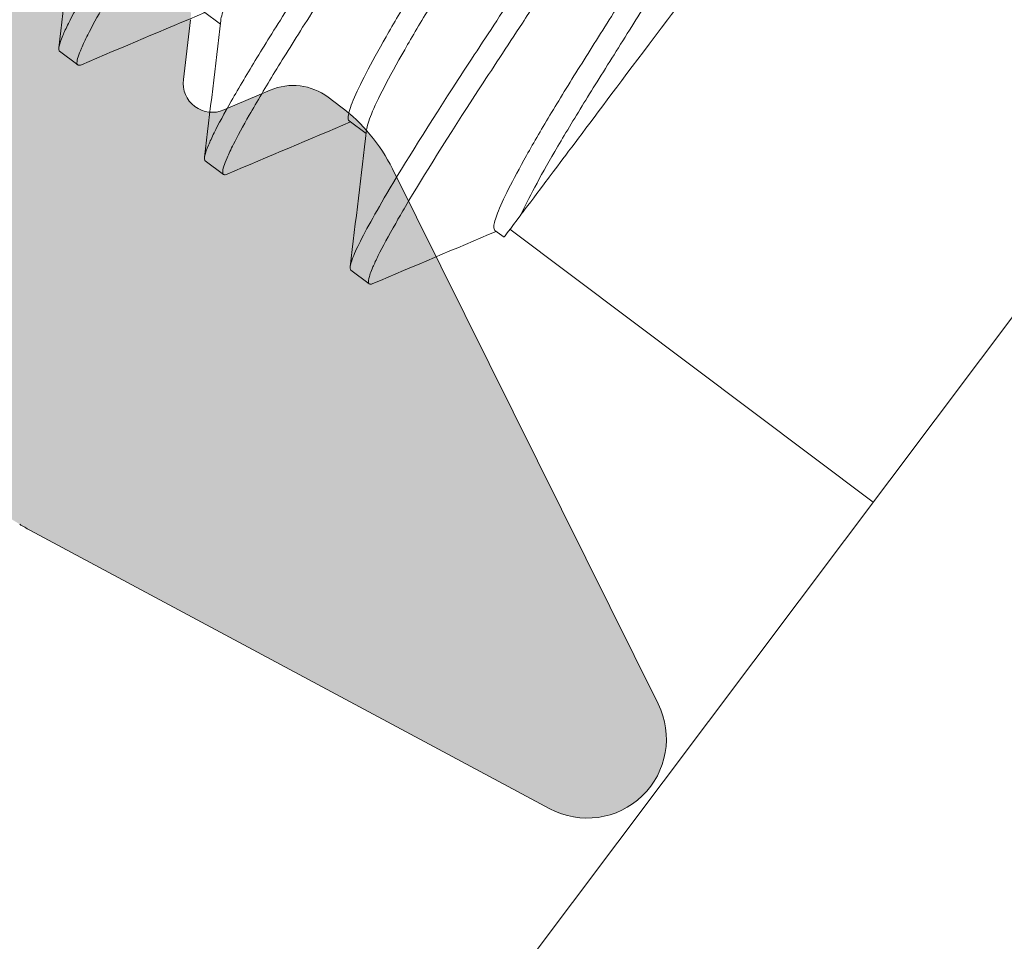
# Model space of a CAD drawing. Units: inches. Extents: x 0 to 6.3, y 4.4 to 16.4.
# Drawn here: x 4.1 to 4.2, y 16 to 16.1 of the extents above; entities that cross this region are included whole.
import ezdxf

# ---------------------------------------------------------------- set-up
doc = ezdxf.new("R2010")
doc.units = ezdxf.units.IN
doc.header["$MEASUREMENT"] = 0
for name, color, linetype, lineweight in [('MOUNTING-BRACKET', 7, 'Continuous', 18), ('SHADE-SECURING_SCREW', 7, 'Continuous', 5), ('TOP-BACK_COVER', 7, 'Continuous', 20)]:
    doc.layers.add(name, color=color, linetype=linetype, lineweight=lineweight)

# ---------------------------------------------------------------- blocks, each defined once
blk = doc.blocks.new('TOP-BACK_COVER-085576')
at = {"layer": 'TOP-BACK_COVER', "transparency": 33554559, "extrusion": (0, 0, -1)}
h = blk.add_hatch(color=254, dxfattribs=at)
edge = h.paths.add_edge_path()
edge.add_line((-1.978626221965467, 13.73567092792276), (-1.978199948023072, 14.06554604273355))
edge.add_ellipse((-1.972199953031975, 14.06553828936063), major_axis=(7.75336307541303e-06, 0.005999995027363949), ratio=0.9999999939571151, start_angle=16.60154959144029, end_angle=89.999999905589, ccw=False)
edge.add_ellipse((-1.978173942452731, 14.08567063785232), major_axis=(1.938340768853258e-05, 0.01499998756840987), ratio=0.9999999939571149, start_angle=196.6015495912582, end_angle=343.3984503933257)
edge.add_ellipse((-1.972147941891304, 14.10578747959818), major_axis=(-7.753363075302008e-06, -0.005999995027363948), ratio=0.9999999939571151, start_angle=-90.00000009442061, end_angle=-16.601549606856793, ccw=False)
edge.add_line((-1.978147936882397, 14.10579523297109), (-1.977695301505545, 14.45607033087492))
edge.add_ellipse((-1.992695288983281, 14.45608971430721), major_axis=(1.938340768853258e-05, 0.01499998756840987), ratio=0.9999999939571149, start_angle=269.9999999055856, end_angle=359.9999999999994)
edge.add_line((-1.992675905575592, 14.47108970187562), (-2.062675847138355, 14.47118015789297))
edge.add_ellipse((-2.062656463730665, 14.48618014546138), major_axis=(1.938340768853258e-05, 0.01499998756840987), ratio=0.9999999939571149, start_angle=89.99999990558558, end_angle=179.9999999999994, ccw=False)
edge.add_line((-2.077656451208398, 14.48619952889367), (-2.077617684393022, 14.51619950403049))
edge.add_ellipse((-2.062617696915286, 14.5161801205982), major_axis=(1.938340768853258e-05, 0.01499998756840987), ratio=0.9999999939571149, start_angle=-6.821210263296962e-13, end_angle=89.99999990558558, ccw=False)
edge.add_line((-2.062598313507596, 14.53118010816661), (-1.992598371944833, 14.53108965214926))
edge.add_ellipse((-1.992578988537147, 14.54608963971767), major_axis=(1.938340768853258e-05, 0.01499998756840987), ratio=0.9999999939571149, start_angle=180.0000000000011, end_angle=269.9999999055856)
edge.add_line((-1.977579001059414, 14.54607025628538), (-1.975531337871196, 16.1306689430122))
edge.add_ellipse((-1.990531325348929, 16.13068832644448), major_axis=(1.938340768853326e-05, 0.01499998756840987), ratio=0.9999999939571153, start_angle=269.9999999055856, end_angle=360.0000000000011)
edge.add_line((-1.990511941941243, 16.14568831401289), (-2.035511904374449, 16.14574646430976))
edge.add_ellipse((-2.035492520966759, 16.16074645187818), major_axis=(-1.938340768875462e-05, -0.01499998756840987), ratio=0.9999999939571149, start_angle=-90.00000009441362, end_angle=1.8758328224066645e-12, ccw=False)
edge.add_line((-2.050492508444492, 16.16076583531046), (-2.050453741629116, 16.19076581044728))
edge.add_ellipse((-2.03545375415138, 16.19074642701499), major_axis=(1.938340768853326e-05, 0.01499998756840987), ratio=0.9999999939571153, start_angle=-6.821210263296962e-13, end_angle=89.99999990558467, ccw=False)
edge.add_line((-2.03543437074369, 16.2057464145834), (-1.990434408310488, 16.20568826428654))
edge.add_ellipse((-1.990415024902799, 16.22068825185494), major_axis=(-1.938340768831053e-05, -0.01499998756840987), ratio=0.9999999939571149, start_angle=360.0000000000002, end_angle=449.9999999055839)
edge.add_line((-1.975415037425066, 16.22066886842266), (-1.975331042658414, 16.28566881455243))
edge.add_ellipse((-2.005331017613884, 16.28570758141701), major_axis=(3.876681537706652e-05, 0.02999997513681974), ratio=0.9999999939571153, start_angle=269.9999999055856, end_angle=360.0000000000011)
edge.add_line((-2.005292250798508, 16.31570755655383), (-3.137030671380671, 16.31717002277768))
edge.add_ellipse((-3.137069438196047, 16.28717004764086), major_axis=(-0.004499500059148439, 0.02966065593489341), ratio=0.9999999937408622, start_angle=351.3000000003073, end_angle=450.000000012676)
edge.add_line((-3.166730093944174, 16.28267054760333), (-3.153992497634725, 16.19870444990109))
edge.add_ellipse((-3.163879382884133, 16.19720461655557), major_axis=(-1.292227179235551e-05, -0.00999999171227325), ratio=0.9999999939571151, start_angle=1.0800249583553523e-12, end_angle=98.69999990505892, ccw=False)
edge.add_line((-3.163892305155926, 16.1872046248433), (-3.200487952046107, 16.18725191483236))
edge.add_ellipse((-3.200449185230731, 16.21725188996917), major_axis=(-3.876681537706652e-05, -0.02999997513681974), ratio=0.9999999939571153, start_angle=-81.30000009302353, end_angle=-6.821210263296962e-13, ccw=False)
edge.add_line((-3.230109840978859, 16.21275238993164), (-3.242107921866303, 16.29184360993359))
edge.add_ellipse((-3.271768577614431, 16.28734410989605), major_axis=(3.876681537706652e-05, 0.02999997513681974), ratio=0.9999999939571153, start_angle=278.6999999069769, end_angle=359.9999999999994)
edge.add_line((-3.271729810799052, 16.31734408503287), (-3.468006448395005, 16.31759771957226))
edge.add_ellipse((-3.467998695031934, 16.32359771459963), major_axis=(-7.753363075524325e-06, -0.005999995027363946), ratio=0.9999999939571154, start_angle=-73.39845049030419, end_angle=3.808509063674137e-12, ccw=False)
edge.add_ellipse((-3.488131043392126, 16.31762372517561), major_axis=(1.938340768853258e-05, 0.01499998756840987), ratio=0.9999999939571149, start_angle=286.6015495133593, end_angle=433.3984503132273)
edge.add_ellipse((-3.508247885026169, 16.32364972580631), major_axis=(-7.753363075413303e-06, -0.005999995027363946), ratio=0.9999999939571153, start_angle=-5.6843418860808015e-12, end_angle=73.39845031688742, ccw=False)
edge.add_line((-3.508255638389244, 16.31764973077895), (-3.700290835782528, 16.31789788440249))
edge.add_ellipse((-3.700329602597908, 16.28789790926567), major_axis=(3.876681537706652e-05, 0.02999997513681974), ratio=0.9999999939571153, start_angle=359.9999999999994, end_angle=449.9999999055851)
edge.add_line((-3.730329577553377, 16.28793667613026), (-3.73037272985033, 16.25454296496008))
edge.add_ellipse((-3.7603727048058, 16.25458173182465), major_axis=(-3.876681537706516e-05, -0.02999997513681974), ratio=0.9999999939571149, start_angle=32.06725659914281, end_angle=89.99999990558513, ccw=False)
edge.add_line((-3.744478138694909, 16.22913840701248), (-4.065013772187825, 16.02889826902687))
edge.add_ellipse((-4.080908338299718, 16.05434159383904), major_axis=(0.003943077857261289, -0.02973974021887106), ratio=0.9999999937364664, start_angle=20.633777918421117, end_angle=24.44064043073172, ccw=False)
edge.add_line((-4.066738112263106, 16.02789911468243), (-4.155929411335041, 15.98010250403196))
edge.add_ellipse((-4.16233535155067, 15.99205636702664), major_axis=(0.00602944971418304, 0.01214811286819187), ratio=0.999999997643319, start_angle=89.99999966827193, end_angle=234.5828511824117, ccw=False)
edge.add_line((-4.174483464355962, 15.99808581679727), (-4.128934060778906, 16.08985858578298))
edge.add_ellipse((-4.102061892361302, 16.07652117343689), major_axis=(-0.003943077854786018, 0.02973974021919925), ratio=0.9999999937364665, start_angle=29.373383808128096, end_angle=56.050926517307005, ccw=False)
edge.add_line((-4.120085367428754, 16.10050354936377), (-4.117896288668426, 16.10214870775084))
edge.add_ellipse((-4.111888463645609, 16.09415458244155), major_axis=(-0.006007825022338039, 0.007994125308768179), ratio=0.9999999967503441, start_angle=-59.99999976940899, end_angle=3.7567815525108017e-10, ccw=False)
edge.add_line((-4.107969260608595, 16.1033545742074), (-4.100001834067772, 16.09996044478154))
edge.add_ellipse((-4.098042232549769, 16.10456044066397), major_axis=(0.0006029332327636116, -0.004963514060619598), ratio=0.9999999937379647, start_angle=330.0000000015629, end_angle=449.9999999921444)
edge.add_line((-4.093078718520356, 16.10516337389225), (-4.094327485145886, 16.11544356806394))
edge.add_ellipse((-4.087315733503651, 16.11629530697883), major_axis=(0.0008517389211903618, -0.007011751685883312), ratio=0.9999999937379646, start_angle=149.9999999977194, end_angle=269.9999999919868, ccw=False)
edge.add_line((-4.084547485225748, 16.12279353152119), (-4.075020192659565, 16.1187348980486))
edge.add_ellipse((-4.073060591141559, 16.12333489393203), major_axis=(0.0006029332327636116, -0.004963514060619598), ratio=0.9999999937379647, start_angle=330.0000000060535, end_angle=449.9999999921419)
edge.add_line((-4.068097077112146, 16.12393782716031), (-4.069345843737675, 16.134218021332))
edge.add_ellipse((-4.06233409209544, 16.13506976024689), major_axis=(0.0008517389211903618, -0.007011751685883312), ratio=0.9999999937379646, start_angle=149.9999999977194, end_angle=269.99999999198496, ccw=False)
edge.add_line((-4.059565843817534, 16.14156798478925), (-4.050038551251351, 16.13750935131666))
edge.add_ellipse((-4.048078949733348, 16.14210934719909), major_axis=(0.0006029332327636116, -0.004963514060619598), ratio=0.9999999937379647, start_angle=330.0000000015629, end_angle=449.9999999921444)
edge.add_line((-4.043115435703935, 16.14271228042738), (-4.044364202329465, 16.15299247459907))
edge.add_ellipse((-4.03735245068723, 16.15384421351396), major_axis=(0.000851738921189545, -0.007011751685882401), ratio=0.9999999937379646, start_angle=149.9999999977223, end_angle=269.999999991988, ccw=False)
edge.add_line((-4.034584202409324, 16.16034243805631), (-4.025056909843141, 16.15628380458372))
edge.add_ellipse((-4.023097308325138, 16.16088380046715), major_axis=(0.0006029332327631188, -0.004963514060619659), ratio=0.9999999937379642, start_angle=330.0000000060592, end_angle=449.9999999921475)
edge.add_line((-4.018133794295721, 16.16148673369543), (-4.019382560921255, 16.17176692786713))
edge.add_ellipse((-4.01237080927902, 16.17261866678202), major_axis=(0.0008517389211903618, -0.007011751685883312), ratio=0.9999999937379646, start_angle=149.9999999977041, end_angle=269.9999999919832, ccw=False)
edge.add_line((-4.009602561001113, 16.17911689132437), (-4.00007526843493, 16.17505825785178))
edge.add_ellipse((-3.998115666916927, 16.17965825373422), major_axis=(0.0006029332327636116, -0.004963514060619598), ratio=0.9999999937379647, start_angle=330.0000000015629, end_angle=449.9999999921495)
edge.add_line((-3.993152152887511, 16.1802611869625), (-3.994400919513044, 16.19054138113419))
edge.add_ellipse((-3.987389167870809, 16.19139312004908), major_axis=(0.0008517389211903618, -0.007011751685883312), ratio=0.9999999937379646, start_angle=149.9999999977194, end_angle=269.99999999198496, ccw=False)
edge.add_line((-3.984620919592903, 16.19789134459143), (-3.97509362702672, 16.19383271111884))
edge.add_ellipse((-3.973134025508717, 16.19843270700228), major_axis=(0.0006029332327636116, -0.004963514060619598), ratio=0.9999999937379647, start_angle=330.0000000060535, end_angle=449.9999999921469)
edge.add_line((-3.9681705114793, 16.19903564023056), (-3.969419278104834, 16.20931583440225))
edge.add_ellipse((-3.962407526462599, 16.21016757331714), major_axis=(0.0008517389211896659, -0.007011751685883395), ratio=0.9999999937379646, start_angle=149.9999999977185, end_angle=269.9999999919871, ccw=False)
edge.add_line((-3.959639278184692, 16.2166657978595), (-3.949991016580704, 16.21255563148989))
edge.add_ellipse((-3.948031415061703, 16.21715562737232), major_axis=(0.0002009113378512073, -0.004995961863833408), ratio=0.9999999938413371, start_angle=334.6230664558249, end_angle=449.9999999376677)
edge.add_ellipse((-3.913059682228472, 16.21856200668845), major_axis=(-0.003943077754799661, 0.02973974023245617), ratio=0.9999999937364665, start_angle=29.373384001909415, end_angle=84.7503175249172, ccw=False)
edge.add_line((-3.931083157295927, 16.24254438261434), (-3.930708276998825, 16.24282611640918))
edge.add_ellipse((-3.948731752066276, 16.26680849233507), major_axis=(0.003943077754799661, -0.02973974023245617), ratio=0.9999999937364665, start_angle=389.3733840019073, end_angle=480.5953840006225)
edge.add_line((-3.925139204816638, 16.28533932386672), (-3.944364153717078, 16.3098155876351))
edge.add_ellipse((-3.967956700965718, 16.29128475610345), major_axis=(-0.003943078472456511, 0.02973974013730468), ratio=0.9999999937364664, start_angle=300.5953826191837, end_angle=333.2839240051588)
edge.add_line((-3.958108752965135, 16.31962232708551), (-3.990983179879048, 16.33104693550614))
edge.add_ellipse((-4.000831127879632, 16.30270936452408), major_axis=(-0.003943077828991705, 0.02973974022261922), ratio=0.9999999937364665, start_angle=333.2839252448409, end_angle=389.3733838589708)
edge.add_line((-4.018854602947087, 16.32669174044997), (-4.027206404181047, 16.320415111168))
edge.add_ellipse((-4.030210316692454, 16.32441217382214), major_axis=(-0.001959601518451519, -0.004599995882691673), ratio=0.9999999969876207, start_angle=-7.011408342805225e-09, end_angle=59.99999976783357, ccw=False)
edge.add_line((-4.032169918211459, 16.31981217793972), (-4.042793153598556, 16.32433768384087))
edge.add_ellipse((-4.04475275511756, 16.31973768795844), major_axis=(-0.0006029332327631188, 0.004963514060619659), ratio=0.9999999937379642, start_angle=329.9999999910349, end_angle=449.9999999921577)
edge.add_line((-4.049716269146973, 16.31913475473016), (-4.048467502521444, 16.30885456055847))
edge.add_ellipse((-4.055479254163679, 16.30800282164358), major_axis=(-0.002768248277903497, -0.006498224542450227), ratio=0.9999999969876208, start_angle=-3.2218849810305983e-10, end_angle=119.99999976385419, ccw=False)
edge.add_line((-4.058247502441585, 16.30150459710122), (-4.067774795006766, 16.30556323057381))
edge.add_ellipse((-4.069734396525771, 16.30096323469038), major_axis=(-0.0006029332327631188, 0.004963514060619659), ratio=0.9999999937379642, start_angle=329.9999999954956, end_angle=449.9999999921501)
edge.add_line((-4.074697910555184, 16.30036030146209), (-4.073449143929654, 16.2900801072904))
edge.add_ellipse((-4.080460895571889, 16.28922836837551), major_axis=(-0.002768248277902651, -0.006498224542450595), ratio=0.9999999969876207, start_angle=-3.2241587177850306e-10, end_angle=119.99999976384669, ccw=False)
edge.add_line((-4.083229143849795, 16.28273014383316), (-4.092756436414977, 16.28678877730574))
edge.add_ellipse((-4.094716037933981, 16.28218878142332), major_axis=(-0.0006029332327631188, 0.004963514060619659), ratio=0.9999999937379642, start_angle=329.9999999910464, end_angle=449.9999999921475)
edge.add_line((-4.099679551963394, 16.28158584819504), (-4.098430785337865, 16.27130565402335))
edge.add_ellipse((-4.1054425369801, 16.27045391510845), major_axis=(-0.002768248277903497, -0.006498224542450227), ratio=0.9999999969876208, start_angle=-3.2218849810305983e-10, end_angle=119.9999997638561, ccw=False)
edge.add_line((-4.108210785258006, 16.2639556905661), (-4.117738077823187, 16.26801432403868))
edge.add_ellipse((-4.119697679342192, 16.26341432815525), major_axis=(-0.0006029332327636116, 0.004963514060619598), ratio=0.9999999937379647, start_angle=329.9999999955012, end_angle=449.9999999921469)
edge.add_line((-4.124661193371608, 16.26281139492697), (-4.123412426746075, 16.25253120075528))
edge.add_ellipse((-4.130424178387312, 16.25167946184039), major_axis=(-0.002768248277903497, -0.006498224542450227), ratio=0.9999999969876208, start_angle=-3.2218849810305983e-10, end_angle=119.99999976483991, ccw=False)
edge.add_line((-4.133192426665214, 16.24518123729803), (-4.142719719231398, 16.24923987077062))
edge.add_ellipse((-4.144679320750402, 16.24463987488819), major_axis=(-0.0006029332327636116, 0.004963514060619598), ratio=0.9999999937379647, start_angle=329.9999999910199, end_angle=449.9999999921469)
edge.add_line((-4.149642834779815, 16.24403694165991), (-4.148394068154285, 16.23375674748821))
edge.add_ellipse((-4.155405819795522, 16.23290500857333), major_axis=(-0.002768248277903497, -0.006498224542450227), ratio=0.9999999969876208, start_angle=-3.2218849810305983e-10, end_angle=119.9999997648435, ccw=False)
edge.add_line((-4.158174068073425, 16.22640678403097), (-4.167701360639608, 16.23046541750356))
edge.add_ellipse((-4.169660962158613, 16.22586542162013), major_axis=(-0.0006029332327636116, 0.004963514060619598), ratio=0.9999999937379647, start_angle=329.9999999955096, end_angle=449.9999999921444)
edge.add_line((-4.174624476188029, 16.22526248839185), (-4.173375709562496, 16.21498229422016))
edge.add_ellipse((-4.180387461203733, 16.21413055530526), major_axis=(-0.002768248277903497, -0.006498224542450227), ratio=0.9999999969876208, start_angle=-3.149125404888764e-10, end_angle=119.99999976484699, ccw=False)
edge.add_line((-4.183155709481635, 16.20763233076291), (-4.192683002047819, 16.2116909642355))
edge.add_ellipse((-4.194642603566823, 16.20709096835306), major_axis=(-0.0006029332327631188, 0.004963514060619659), ratio=0.9999999937379642, start_angle=329.9999999910142, end_angle=449.9999999921527)
edge.add_line((-4.19960611759624, 16.20648803512479), (-4.199228583371049, 16.20338006838813))
edge.add_ellipse((-4.209155611430877, 16.20217420193157), major_axis=(-1.292227179235551e-05, -0.00999999171227325), ratio=0.9999999939571151, start_angle=-3.979039320256561e-12, end_angle=96.99999990628481, ccw=False)
edge.add_line((-4.20916853370267, 16.19217421021929), (-4.314854741659879, 16.19231078109703))
edge.add_ellipse((-4.314815974844503, 16.22231075623385), major_axis=(3.876681537706652e-05, 0.02999997513681974), ratio=0.9999999939571153, start_angle=1.0800249583553523e-12, end_angle=179.9999999999994, ccw=False)
edge.add_line((-4.314777208029124, 16.25231073137066), (-4.253265139651528, 16.25223124363681))
edge.add_ellipse((-4.25322224988528, 16.28542179356037), major_axis=(-4.288976625080859e-05, -0.03319054992351635), ratio=0.9999999939571153, start_angle=359.9999999999989, end_angle=540.0000000000005)
edge.add_line((-4.253179360119027, 16.31861234348393), (-4.4836393419498, 16.31891015076275))
edge.add_ellipse((-4.483678108765176, 16.28891017562594), major_axis=(3.876681537706652e-05, 0.02999997513681974), ratio=0.9999999939571153, start_angle=359.9999999999994, end_angle=384.9999999828361)
edge.add_line((-4.496321511366247, 16.31611577028816), (-4.671321176219855, 16.23478723231813))
edge.add_ellipse((-4.686071812588104, 16.26652709275723), major_axis=(0.004600257382212862, -0.03469636360431819), ratio=0.9999999937364663, start_angle=-72.62661600159731, end_angle=17.37338399840212, ccw=False)
edge.add_line((-4.717811672811191, 16.25177645635159), (-4.719918906578368, 16.25631072212846))
edge.add_ellipse((-4.688179046355284, 16.2710613585341), major_axis=(-0.004600257382212862, 0.03469636360431819), ratio=0.9999999937364663, start_angle=17.373383998400584, end_angle=107.37338399840169, ccw=False)
edge.add_line((-4.702929682723529, 16.30280121897319), (-4.527930017869917, 16.38412975694423))
edge.add_ellipse((-4.483678108765176, 16.28891017562594), major_axis=(-0.01380077254897419, 0.1040890907596104), ratio=0.9999999937364662, start_angle=-7.626616223371116, end_angle=17.37338377670619, ccw=False)
edge.add_line((-4.483542424911356, 16.39391008860481), (-2.005195333760064, 16.39070749439588))
edge.add_ellipse((-2.005331017613884, 16.28570758141701), major_axis=(-0.01380077254897419, 0.1040890907596104), ratio=0.9999999937364662, start_angle=-97.62661622337077, end_angle=-7.626616223371116, ccw=False)
edge.add_line((-1.900331105269739, 16.28557189739099), (-1.904259475894616, 13.24557441685992))
edge.add_ellipse((-1.939259446675997, 13.2456196448686), major_axis=(-4.522795127324268e-05, -0.03499997099295638), ratio=0.9999999939571148, start_angle=-3.979039320256561e-13, end_angle=89.99999990558729, ccw=False)
edge.add_line((-1.93930467462727, 13.21061967387564), (-2.109304532708261, 13.21083935277492))
edge.add_ellipse((-2.109349760659537, 13.17583938178196), major_axis=(4.522795127324427e-05, 0.03499997099295637), ratio=0.9999999939571151, start_angle=360.0000000000004, end_angle=449.9999999055859)
edge.add_line((-2.144349731440919, 13.17588460979063), (-2.144356192576815, 13.1708846139345))
edge.add_ellipse((-2.179356163358197, 13.17092984194317), major_axis=(-4.522795127324268e-05, -0.03499997099295638), ratio=0.9999999939571148, start_angle=2.8421709430404007e-13, end_angle=89.99999990558427, ccw=False)
edge.add_line((-2.179401391309469, 13.13592987095022), (-2.184401387135381, 13.13593633209431))
edge.add_ellipse((-2.184356159184109, 13.17093630308727), major_axis=(-4.522795127324427e-05, -0.03499997099295637), ratio=0.9999999939571151, start_angle=-90.00000009441419, end_angle=-3.979039320256561e-13, ccw=False)
edge.add_line((-2.21935612996549, 13.17098153109594), (-2.219071839986057, 13.39098134876595))
edge.add_ellipse((-2.184071869204676, 13.39093612075728), major_axis=(4.522795127324268e-05, 0.03499997099295638), ratio=0.9999999939571148, start_angle=-3.979039320256561e-13, end_angle=89.99999990558581, ccw=False)
edge.add_line((-2.184026641253404, 13.42593609175024), (-2.179026645427491, 13.42592963060614))
edge.add_ellipse((-2.179071873378764, 13.39092965961318), major_axis=(4.522795127324427e-05, 0.03499997099295637), ratio=0.9999999939571151, start_angle=-90.00000009441419, end_angle=2.8421709430404007e-13, ccw=False)
edge.add_line((-2.144071902597386, 13.39088443160451), (-2.144097747140972, 13.37088444817996))
edge.add_ellipse((-2.134097755489147, 13.37087152589177), major_axis=(-1.292227179235506e-05, -0.00999999171227325), ratio=0.9999999939571147, start_angle=269.9999999055872, end_angle=360.0000000000011)
edge.add_line((-2.134110677760937, 13.3608715341795), (-2.129110681935025, 13.3608650730354))
edge.add_ellipse((-2.129123604206818, 13.35086508132313), major_axis=(1.292227179235551e-05, 0.00999999171227325), ratio=0.9999999939571151, start_angle=-90.00000009441783, end_angle=1.0800249583553523e-12, ccw=False)
edge.add_line((-2.119123612554997, 13.35085215903493), (-2.119194685049855, 13.29585220461743))
edge.add_ellipse((-2.109194693398031, 13.29583928232924), major_axis=(-1.292227179235506e-05, -0.00999999171227325), ratio=0.9999999939571147, start_angle=269.9999999055822, end_angle=360.0000000000011)
edge.add_line((-2.109207615669821, 13.28583929061696), (-1.989207715847943, 13.28568422315865))
edge.add_ellipse((-1.98919479357615, 13.29568421487093), major_axis=(-1.292227179235551e-05, -0.00999999171227325), ratio=0.9999999939571151, start_angle=360.0000000000011, end_angle=449.9999999055873)
edge.add_line((-1.979194801924329, 13.29567129258273), (-1.978781289226973, 13.61567102737548))
edge.add_ellipse((-2.008781264182442, 13.61570979424006), major_axis=(3.876681537706652e-05, 0.02999997513681974), ratio=0.9999999939571153, start_angle=269.9999999055847, end_angle=360.0000000000002)
edge.add_line((-2.008742497367066, 13.64570976937688), (-2.216744221563903, 13.64597855542373))
edge.add_ellipse((-2.216705454748524, 13.67597853056055), major_axis=(-3.876681537706516e-05, -0.02999997513681974), ratio=0.9999999939571149, start_angle=-90.00000009441442, end_angle=2.2737367544323206e-13, ccw=False)
edge.add_line((-2.246705429703997, 13.67601729742512), (-2.246660201752722, 13.71101726841808))
edge.add_ellipse((-2.261660189230458, 13.71103665185037), major_axis=(1.938340768853326e-05, 0.01499998756840987), ratio=0.9999999939571153, start_angle=269.9999999055872, end_angle=360.0000000000011)
edge.add_line((-2.261640805822768, 13.72603663941878), (-2.335638846207342, 13.72613226189896))
edge.add_ellipse((-2.335942519594465, 13.49113245666054), major_axis=(-0.03088744387448347, 0.2329612982937471), ratio=0.9999999937364661, start_angle=352.3733836412143, end_angle=375.9515621194087)
edge.add_ellipse((-2.441628579474003, 13.73414574345897), major_axis=(-0.01196445960900388, 0.02751093812808534), ratio=0.9999999946826178, start_angle=5.629203769785818e-10, end_angle=179.9999999997979, ccw=False)
edge.add_ellipse((-2.335942519594465, 13.49113245666054), major_axis=(-0.0387736009918929, 0.2924407785454863), ratio=0.9999999937364663, start_angle=-7.626616600664477, end_angle=15.951561877567826, ccw=False)
edge.add_line((-2.335561312576591, 13.7861322121726), (-2.17979202021186, 13.78593092243581))
edge.add_ellipse((-2.179804942483653, 13.77593093072354), major_axis=(0.002380934105277629, 0.009712422657264378), ratio=0.9999999953933721, start_angle=-90.00000024504112, end_angle=13.699999986360183, ccw=False)
edge.add_line((-2.170092519881209, 13.77354999658766), (-2.183635646339841, 13.71830421386168))
edge.add_ellipse((-2.1739232237374, 13.71592327972581), major_axis=(-1.292227179235551e-05, -0.00999999171227325), ratio=0.9999999939571151, start_angle=256.2999999089968, end_angle=360.0000000000011)
edge.add_line((-2.17393614600919, 13.70592328801353), (-2.008664963736312, 13.70570971965051))
edge.add_ellipse((-2.008626196920932, 13.73570969478733), major_axis=(-3.876681537706516e-05, -0.02999997513681974), ratio=0.9999999939571149, start_angle=360.0000000000002, end_angle=449.9999999055856)
at = {"layer": 'TOP-BACK_COVER', "extrusion": (2.865250015653748e-50, -6.729666431159666e-33, -1)}
for p, q in [((4.094327485145886, 16.11544356806394), (4.093078718520356, 16.10516337389225)), ((4.100001834067772, 16.09996044478154), (4.107969260608595, 16.1033545742074)), ((4.117896288668422, 16.10214870775084), (4.120085367428754, 16.10050354936377)), ((4.128934060778906, 16.08985858578298), (4.174483464355962, 15.99808581679727)), ((4.155929411335038, 15.98010250403196), (4.066738112263106, 16.02789911468243))]:
    blk.add_line(p, q, dxfattribs=at)
at = {"layer": 'TOP-BACK_COVER'}
for centre, major_axis, ratio, start_param, end_param in [((4.098042232549769, 16.10456044066397), (-0.0006029332327636116, -0.004963514060619598), 0.9999999937379647, -1.570796326657811, 0.5235987755710014), ((4.111888463645609, 16.09415458244155), (0.006007825022338039, 0.007994125308768179), 0.9999999967503441, 6.283185307173037, 7.33038285435162), ((4.102061892361302, 16.07652117343689), (0.003943077854786018, 0.02973974021919925), 0.9999999937364665, 5.304912090659174, 5.770523047275755), ((4.080908338299718, 16.05434159383904), (-0.003943077857261289, -0.02973974021887106), 0.9999999937364664, 5.856615660367265, 5.923057945377827), ((4.16233535155067, 15.99205636702664), (-0.00602944971418304, 0.01214811286819187), 0.999999997643319, 2.188942185330628, 4.712388986174436)]:
    blk.add_ellipse(centre, major_axis=major_axis, ratio=ratio, start_param=start_param, end_param=end_param, dxfattribs=at)
blk = doc.blocks.new('MOUNTING_BRACKET-085576')
at = {"layer": 'MOUNTING-BRACKET', "extrusion": (0, 1, 0)}
blk.add_line((4.404218570588572, 16.28925850227073), (4.09183449001695, 15.8735468440053), dxfattribs=at)
blk = doc.blocks.new('SHADE-SECURING_SCREW-085576')
at = {"layer": 'SHADE-SECURING_SCREW', "extrusion": (2.220446049250313e-16, 1, 2.220446049250313e-16)}
for p, q in [((4.096539980364936, 16.11685985049082), (4.099420412920145, 16.11469511900427)), ((4.071854794651296, 16.11002102491226), (4.07497749983632, 16.10767421827553)), ((4.121521621800442, 16.09808539743053), (4.124402054355647, 16.09592066594398)), ((4.096836436086798, 16.09124657185196), (4.099959141271823, 16.08889976521523)), ((4.146503263235909, 16.07931094437026), (4.148064989294413, 16.07813726038099)), ((4.149087839281398, 16.07949828387047), (4.211389601054191, 16.03267664066513)), ((4.121818077522301, 16.07247211879167), (4.124940782707339, 16.07012531215493))]:
    blk.add_line(p, q, dxfattribs=at)
at = {"layer": 'SHADE-SECURING_SCREW', "extrusion": (7.395570986446986e-32, 2.220446049250313e-16, -1)}
blk.add_ellipse((4.185134789221292, 16.12746303551197), major_axis=(-0.03706979992688063, -0.04932577513097817), ratio=5.96504477265876e-05, start_param=-0.3982210077533068, end_param=-1.332566834655324e-08, dxfattribs=at)
at = {"layer": 'SHADE-SECURING_SCREW'}
for points, knots in [([(4.071854794651296, 16.11002102491226), (4.071815132806398, 16.11005083105753), (4.071784092757719, 16.11009199301109), (4.07169439358392, 16.11030070783284), (4.071701930736998, 16.11055694301175), (4.071879182727097, 16.11136080762489), (4.072087308071515, 16.1119645600872), (4.072660164038423, 16.11332158053996), (4.072984138794896, 16.11401733977123), (4.074119002783595, 16.1163030141113), (4.075102597114745, 16.11813213897734), (4.076965683667533, 16.1214036119596), (4.077677247312407, 16.1226232249193), (4.079860854791887, 16.12629943552835), (4.081470661889073, 16.12894012059365), (4.084223305342418, 16.13334832720329), (4.085233017563032, 16.13494685385604), (4.087370564010362, 16.13829832583799), (4.088499841255091, 16.14005152396265), (4.090782978241455, 16.14356599090204), (4.091930331047559, 16.1453196456691), (4.095676433604533, 16.15103361226319), (4.098383475268681, 16.15514378521936), (4.104010364129463, 16.16371594369748), (4.106927323453265, 16.16815325220802), (4.111381242155863, 16.174937367933), (4.11288774459131, 16.17723341647025), (4.117197955490619, 16.18379778002722), (4.11999889743692, 16.18805687486405), (4.124093219239766, 16.19429477999032), (4.12541787151625, 16.19631427096382), (4.128043768639428, 16.20031507127855), (4.129343570616667, 16.20229424416245), (4.131960061135137, 16.20627861321677), (4.133273830829006, 16.2082781661229), (4.135759857066459, 16.21206152887781), (4.136934047006571, 16.2138489689704), (4.140593961678048, 16.21944858525676), (4.142940212327565, 16.223080398462), (4.147210773293059, 16.22985043422523), (4.149129197526653, 16.23295964020703), (4.151628594634245, 16.23714325570177), (4.152400989814941, 16.2384623024072), (4.154494973855842, 16.2421137101812), (4.155607636619953, 16.24416171515926), (4.156767511698865, 16.2465166363736), (4.157060665894393, 16.24715030382576), (4.157647138705594, 16.24852420228525), (4.15787252109949, 16.24917039196343), (4.158070919246137, 16.25010596487229), (4.158047081710473, 16.25039516908929), (4.157892677386085, 16.25051162461692)], [0.3280617781141242, 0.3280617781141242, 0.3280617781141242, 0.3280617781141242, 0.3347979107314026, 0.3347979107314026, 0.3547412452133173, 0.3547412452133173, 0.3795930235737565, 0.3795930235737565, 0.3993306449276042, 0.3993306449276042, 0.4367370280945685, 0.4367370280945685, 0.4566083096724977, 0.4566083096724977, 0.4928777208569819, 0.4928777208569819, 0.5122448866038801, 0.5122448866038801, 0.5320322062605477, 0.5320322062605477, 0.550720727106711, 0.550720727106711, 0.5914282481189956, 0.5914282481189956, 0.6326716444087911, 0.6326716444087911, 0.6536082660962401, 0.6536082660962401, 0.692475395875263, 0.692475395875263, 0.7113127781833961, 0.7113127781833961, 0.7302408551740319, 0.7302408551740319, 0.7500404635254324, 0.7500404635254324, 0.7685409654789074, 0.7685409654789074, 0.8094104888293397, 0.8094104888293397, 0.8506554197860345, 0.8506554197860345, 0.8715598870350981, 0.8715598870350981, 0.9129685072847767, 0.9129685072847767, 0.9308451373182476, 0.9308451373182476, 0.9572471332938463, 0.9572471332938463, 0.9834888765891654, 0.9834888765891654, 0.9834888765891654, 0.9834888765891654]), ([(4.161015382565518, 16.24816481798439), (4.161106917403051, 16.24809578016551), (4.161153085430174, 16.2479656045133), (4.161155865031004, 16.24758066625754), (4.161111771146762, 16.24732470370048), (4.160843952805608, 16.24635242638024), (4.160479612427777, 16.24543710943286), (4.159076730622692, 16.24246431975822), (4.157791629870077, 16.24005877485917), (4.155382861942824, 16.2358759416185), (4.154600221908625, 16.23454728092779), (4.15262495423381, 16.23125080676368), (4.151384248193454, 16.2292192157817), (4.149057041076217, 16.22547760612523), (4.148022860437257, 16.22383544531483), (4.145888952320499, 16.22048173546953), (4.14479364104154, 16.21877671573949), (4.142473616750804, 16.21519744740225), (4.141247371216478, 16.2133215120842), (4.138715992163272, 16.20945860309628), (4.137411437231256, 16.20747410585756), (4.134249051704101, 16.20266413323193), (4.132371742779911, 16.19980383323689), (4.12908647801831, 16.1947993079299), (4.127698291244547, 16.19268684462892), (4.123373490291991, 16.18610356561485), (4.120406209207838, 16.18157942325953), (4.11592396197643, 16.17475615001077), (4.11441665655506, 16.17246321252569), (4.109962402286632, 16.16568254550265), (4.10705060805032, 16.16124219563172), (4.10141048769872, 16.15265327022867), (4.098693779812427, 16.14852457866351), (4.094940472210387, 16.14280140328612), (4.093797056226739, 16.14105105467826), (4.09151833653789, 16.13754182733334), (4.090389569950103, 16.13579079849458), (4.088290401023182, 16.13249781202251), (4.087315598528795, 16.13095197832299), (4.084573753923264, 16.12656354528077), (4.082945574458526, 16.1239004957817), (4.080755747366249, 16.12020509045965), (4.080047771493488, 16.11898621211165), (4.078309065026515, 16.11593117231569), (4.077401637911334, 16.1142616169704), (4.076249651166888, 16.11197647265642), (4.07588458988956, 16.1112013951825), (4.075353124130659, 16.10996583916865), (4.075166384643508, 16.10947704284459), (4.074902263172289, 16.10863184458405), (4.074835306650561, 16.10829128921526), (4.074843411547851, 16.10782515913507), (4.074910593831474, 16.10768812591134), (4.07516823853844, 16.10759102751832), (4.075348444882705, 16.10761834128629), (4.075585023704393, 16.1077189319769)], [0, 0, 0, 0, 0.01556948122176347, 0.01556948122176347, 0.03129096225568128, 0.03129096225568128, 0.06346242957872522, 0.06346242957872522, 0.1133455274280349, 0.1133455274280349, 0.1342665956392881, 0.1342665956392881, 0.1620036497682505, 0.1620036497682505, 0.1821104604601119, 0.1821104604601119, 0.201510037117668, 0.201510037117668, 0.2216123849151257, 0.2216123849151257, 0.241799253376481, 0.241799253376481, 0.2694828316540495, 0.2694828316540495, 0.289269288280496, 0.289269288280496, 0.3305579101348728, 0.3305579101348728, 0.351501862774433, 0.351501862774433, 0.3927912059798267, 0.3927912059798267, 0.4337362300851557, 0.4337362300851557, 0.4524247349754356, 0.4524247349754356, 0.4722492773886757, 0.4722492773886757, 0.4910049859704199, 0.4910049859704199, 0.5276771378238414, 0.5276771378238414, 0.5475807254223234, 0.5475807254223234, 0.5813681844520444, 0.5813681844520444, 0.6025975602793825, 0.6025975602793825, 0.6208594953719712, 0.6208594953719712, 0.6406922827465843, 0.6406922827465843, 0.6593528665705396, 0.6593528665705396, 0.6765781655080965, 0.6765781655080965, 0.6765781655080965, 0.6765781655080965]), ([(4.096836436086798, 16.09124657185196), (4.096796774242252, 16.09127637799698), (4.096765734193768, 16.09131753995008), (4.096676035019565, 16.09152625477061), (4.096683572172223, 16.091782489949), (4.096860824161633, 16.09258635456172), (4.097068949506093, 16.09319010702461), (4.097641805473321, 16.09454712747834), (4.097965780229716, 16.09524288670951), (4.099100644218181, 16.09752856104926), (4.100084238549174, 16.09935768591508), (4.101947325101731, 16.10262915889705), (4.102658888746534, 16.10384877185665), (4.104842496226345, 16.10752498246633), (4.106452303324028, 16.11016566753249), (4.109204946778165, 16.11457387414338), (4.110214658998887, 16.11617240079629), (4.112352205446404, 16.11952387277854), (4.11348148269119, 16.12127707090328), (4.115764619678208, 16.12479153784366), (4.116911972484933, 16.12654519261166), (4.120658075042657, 16.13225915920688), (4.123365116706873, 16.13636933216316), (4.128992005567733, 16.14494149064141), (4.131908964891542, 16.14937879915196), (4.136362883594279, 16.15616291487715), (4.137869386029875, 16.15845896341462), (4.142179596923741, 16.16502332696327), (4.14498053886445, 16.16928242179159), (4.149074860654471, 16.17552032689828), (4.15039951292364, 16.17753981786063), (4.153025409995417, 16.18154061809713), (4.154325211929555, 16.18351979091543), (4.156941702410622, 16.18750415991287), (4.15825547210868, 16.18950371282556), (4.160741498340498, 16.19328707557175), (4.161915688271455, 16.19507451564993), (4.165575602920045, 16.20067413189848), (4.16792185355988, 16.20430594508442), (4.172192414536029, 16.21107598085484), (4.174110838785863, 16.21418518685812), (4.176610235916774, 16.21836880238224), (4.177382631104019, 16.21968784909527), (4.179476615412375, 16.22333925732482), (4.180589278339786, 16.22538726261882), (4.181749153409539, 16.22774218389684), (4.182042307548945, 16.22837585125284), (4.182628780246011, 16.22974974950889), (4.182854162590703, 16.23039593909355), (4.183052560677245, 16.23133151186315), (4.183028723132365, 16.23162071603927), (4.182874318821595, 16.23173717155662)], [0.3280617781138111, 0.3280617781138111, 0.3280617781138111, 0.3280617781138111, 0.3347979106721725, 0.3347979106721725, 0.3547412451594104, 0.3547412451594104, 0.3795930235614231, 0.3795930235614231, 0.3993306449164849, 0.3993306449164849, 0.4367370280845048, 0.4367370280845048, 0.4566083096631359, 0.4566083096631359, 0.4928777208624697, 0.4928777208624697, 0.5122448866145323, 0.5122448866145323, 0.5320322062750823, 0.5320322062750823, 0.5507207271338107, 0.5507207271338107, 0.5914282481524945, 0.5914282481524945, 0.6326716444483284, 0.6326716444483284, 0.653608266141039, 0.653608266141039, 0.6924753958484353, 0.6924753958484353, 0.7113127780532777, 0.7113127780532777, 0.7302408544061052, 0.7302408544061052, 0.7500404627926393, 0.7500404627926393, 0.7685409645597407, 0.7685409645597407, 0.8094104875502333, 0.8094104875502333, 0.8506554185283057, 0.8506554185283057, 0.8715598857147695, 0.8715598857147695, 0.9129685131715047, 0.9129685131715047, 0.9308451417393719, 0.9308451417393719, 0.9572471356914656, 0.9572471356914656, 0.9834888766705112, 0.9834888766705112, 0.9834888766705112, 0.9834888766705112]), ([(4.18599702400101, 16.2293903649241), (4.186088558846363, 16.22932132709933), (4.186134726873531, 16.2291911514308), (4.186137506459294, 16.22880621312062), (4.186093412559741, 16.22855025052485), (4.185825594150094, 16.227577973058), (4.185461253696156, 16.22666265597313), (4.18405837179859, 16.22368986621797), (4.182773271168541, 16.22128432156684), (4.180364503469095, 16.21710148871333), (4.179581863438601, 16.21577282802691), (4.177606595747227, 16.21247635383109), (4.176365889681394, 16.21044476280613), (4.17403868253445, 16.2067031531012), (4.173004501896395, 16.20506099229197), (4.170870593778089, 16.20170728244374), (4.169775282496401, 16.20000226270923), (4.167455258204624, 16.1964229943701), (4.166229012672359, 16.19454705905508), (4.163697633621739, 16.19068415007096), (4.162393078690174, 16.18869965283287), (4.159230693157271, 16.18388968019851), (4.157353384226512, 16.1810293801935), (4.154068119458048, 16.17602485487605), (4.152679932684267, 16.17391239157503), (4.148355131730012, 16.16732911255839), (4.145387850644122, 16.16280497020042), (4.140905603410987, 16.15598169694903), (4.139398297989635, 16.15368875946399), (4.134944043721228, 16.14690809244098), (4.13203224948492, 16.14246774257006), (4.126392129133437, 16.13387881716717), (4.12367542124724, 16.12975012560217), (4.119922113645393, 16.12402695022507), (4.118778697661837, 16.12227660161734), (4.11649997797308, 16.11876737427256), (4.115371211385293, 16.1170163454338), (4.113272042458489, 16.11372335896191), (4.112297239964205, 16.11217752526255), (4.109555395358734, 16.10778909222044), (4.107927215893975, 16.10512604272132), (4.105737388801684, 16.10143063739924), (4.105029412928927, 16.10021175905124), (4.103290706461896, 16.09715671925518), (4.102383279346677, 16.09548716390982), (4.101231292602241, 16.09320201959581), (4.100866231324934, 16.09242694212192), (4.10033476556608, 16.09119138610814), (4.10014802607895, 16.09070258978412), (4.099883904607763, 16.08985739152364), (4.099816948086049, 16.08951683615486), (4.099825052983372, 16.08905070607472), (4.099892235267012, 16.08891367285101), (4.100149879973996, 16.08881657445803), (4.100330086318243, 16.08884388822601), (4.100566665139892, 16.0889444789166)], [0, 0, 0, 0, 0.01556948255091082, 0.01556948255091082, 0.0312909649672273, 0.0312909649672273, 0.06346243487839126, 0.06346243487839126, 0.1133455265586194, 0.1133455265586194, 0.1342665948136963, 0.1342665948136963, 0.1620036495941685, 0.1620036495941685, 0.1821104602826911, 0.1821104602826911, 0.2015100369973498, 0.2015100369973498, 0.221612384766797, 0.221612384766797, 0.24179925322585, 0.24179925322585, 0.2694828316011741, 0.2694828316011741, 0.2892692882269581, 0.2892692882269581, 0.3305579101025231, 0.3305579101025231, 0.3515018627403386, 0.3515018627403386, 0.3927912059428097, 0.3927912059428097, 0.4337362300439674, 0.4337362300439674, 0.4524247349315506, 0.4524247349315506, 0.4722492773434381, 0.4722492773434381, 0.4910049859219476, 0.4910049859219476, 0.5276771377733266, 0.5276771377733266, 0.5475807253703805, 0.5475807253703805, 0.5813681843997478, 0.5813681843997478, 0.6025975602254858, 0.6025975602254858, 0.6208594953162713, 0.6208594953162713, 0.6406922826893703, 0.6406922826893703, 0.659352866512338, 0.659352866512338, 0.6765781654461188, 0.6765781654461188, 0.6765781654461188, 0.6765781654461188]), ([(4.121818077522301, 16.07247211879167), (4.121729892752787, 16.07253839229573), (4.121683874659757, 16.07266147613492), (4.121675104354638, 16.07302349661757), (4.121713100645982, 16.07326356701168), (4.121953490880797, 16.07417533749011), (4.12228703579069, 16.07503371353111), (4.123830881698508, 16.07835801277129), (4.125570379672398, 16.08155849843538), (4.131081105128422, 16.09090066359408), (4.135242555600977, 16.09756211593921), (4.14260452421996, 16.10886780280215), (4.145154352701217, 16.11273907670809), (4.149375603461335, 16.1191617511361), (4.150974428499174, 16.12159835106014), (4.153969199567824, 16.12615971168744), (4.155355987991447, 16.12826979938485), (4.159422645846254, 16.13446005432905), (4.162125718752533, 16.13858067127045), (4.167546654798683, 16.14683491824135), (4.170254005451616, 16.15095238191343), (4.174318214747155, 16.15714472144056), (4.175703366911653, 16.15925652850473), (4.178698644782999, 16.16381949423496), (4.180298997427355, 16.16625646617695), (4.184519901398785, 16.17268283369149), (4.187070523786415, 16.17655395999646), (4.194430978134141, 16.18786332639564), (4.198600738126705, 16.19451982416291), (4.204102883629522, 16.20387055559407), (4.205848206686438, 16.20706740354331), (4.207386383147734, 16.21039765793697), (4.207721572783653, 16.21125531840917), (4.207961057729618, 16.21216890128174), (4.207998400489478, 16.21240987132967), (4.207989688959804, 16.21277301308945), (4.207944313447134, 16.21289608035438), (4.207855960257097, 16.21296271849633)], [2.216600455997206e-05, 2.216600455997206e-05, 2.216600455997206e-05, 2.216600455997206e-05, 0.01503123585666824, 0.01503123585666824, 0.03019330438857423, 0.03019330438857423, 0.06128496477245618, 0.06128496477245618, 0.1247792198661732, 0.1247792198661732, 0.2076376304051423, 0.2076376304051423, 0.2474011572744305, 0.2474011572744305, 0.2708551771949183, 0.2708551771949183, 0.2905891018908888, 0.2905891018908888, 0.328208910688797, 0.328208910688797, 0.3658306491242241, 0.3658306491242241, 0.3855674882565358, 0.3855674882565358, 0.4090294330431744, 0.4090294330431744, 0.4488092822361537, 0.4488092822361537, 0.5316814470825761, 0.5316814470825761, 0.5951777614404281, 0.5951777614404281, 0.6262746720381871, 0.6262746720381871, 0.6414396407192288, 0.6414396407192288, 0.6564732453436566, 0.6564732453436566, 0.6564732453436566, 0.6564732453436566]), ([(4.210978665436512, 16.2106159118638), (4.211136354914023, 16.21049697859252), (4.211158632572301, 16.21019721927146), (4.210943933323298, 16.20922862130235), (4.210707541018307, 16.20855793553827), (4.210091426624954, 16.20713338767874), (4.209782471774519, 16.20647666865605), (4.208660879269994, 16.20422509924153), (4.207664302498918, 16.2023755755833), (4.205914591823889, 16.19930867960461), (4.205354855171018, 16.19834627813478), (4.201593048976756, 16.19197503560704), (4.197373986758349, 16.18522944474429), (4.191129030950362, 16.17564624245411), (4.189880590465213, 16.17374131398197), (4.187330564019382, 16.1698570069027), (4.186030638506987, 16.16788153982528), (4.183205506992733, 16.16358201672777), (4.18167541914938, 16.16124990371991), (4.178750987125346, 16.15679551674131), (4.177363441260324, 16.15468419506335), (4.173320780459308, 16.14853013983522), (4.170643379219092, 16.14444855172481), (4.165274131273295, 16.13627300819963), (4.162592499511126, 16.13219476262353), (4.158552246491004, 16.12603929633137), (4.157166382568315, 16.12392651117205), (4.154241678753527, 16.11947123795542), (4.152710136307993, 16.11713929874561), (4.149885348145334, 16.1128386580723), (4.148586109821908, 16.11086267318254), (4.146035270521464, 16.10697928145735), (4.144786913671291, 16.10507476174101), (4.138544387480261, 16.09549209476604), (4.134316971434208, 16.08875515204709), (4.130561133216338, 16.08238277931122), (4.13000276614917, 16.08142004790205), (4.128253985867039, 16.0783554653533), (4.127253596967735, 16.07651105738682), (4.126134758235525, 16.07425993356395), (4.125827463210959, 16.07360250601585), (4.125212353842345, 16.07217856244918), (4.124974712207367, 16.07150964577466), (4.124761813228941, 16.07054183022969), (4.124783346513608, 16.07024363007685), (4.124940782707339, 16.07012531215493)], [0, 0, 0, 0, 0.02681978760572544, 0.02681978760572544, 0.05376411356674317, 0.05376411356674317, 0.07203148641731663, 0.07203148641731663, 0.1095884233906665, 0.1095884233906665, 0.1254059823223315, 0.1254059823223315, 0.2089310095180815, 0.2089310095180815, 0.2289455835778125, 0.2289455835778125, 0.248730997166425, 0.248730997166425, 0.271148002178065, 0.271148002178065, 0.2908859628376703, 0.2908859628376703, 0.3281497667066374, 0.3281497667066374, 0.3654154360560443, 0.3654154360560443, 0.3851564012737809, 0.3851564012737809, 0.4075809118462697, 0.4075809118462697, 0.4273723630534448, 0.4273723630534448, 0.4473857015099041, 0.4473857015099041, 0.5308993841191435, 0.5308993841191435, 0.546712509035924, 0.546712509035924, 0.5842500315361193, 0.5842500315361193, 0.602515461824313, 0.602515461824313, 0.6294578225466317, 0.6294578225466317, 0.6562609926985503, 0.6562609926985503, 0.6562609926985503, 0.6562609926985503]), ([(4.146503263235909, 16.07931094437026), (4.146358500054939, 16.07941973120298), (4.146299779346455, 16.07964435268676), (4.146355980101402, 16.08049245707535), (4.146565376313438, 16.08124966602046), (4.147370748221411, 16.08335267739668), (4.148004042956687, 16.08474359292531), (4.149676330201471, 16.08807022417701), (4.150709072088114, 16.09000215144924), (4.152559456053828, 16.09329498845428), (4.153239858490574, 16.09448065528174), (4.154675808357217, 16.09694117257834), (4.15542820366551, 16.09821252592018), (4.157016320083342, 16.10085427716627), (4.157851559425081, 16.10222248707247), (4.159595339172666, 16.10504772197773), (4.160502157127494, 16.10650323756105), (4.163276366864705, 16.11093274345548), (4.1652127569358, 16.11401099100245), (4.16920400135899, 16.12037368410802), (4.171250549926176, 16.12364082042658), (4.174578841201741, 16.12894489313465), (4.175838100931715, 16.13094979229615), (4.178156612296396, 16.13464453711163), (4.179214098735835, 16.13633156897971), (4.184616754668857, 16.14494713561363), (4.18885349269191, 16.15168720503618), (4.193645993932778, 16.15933434156465), (4.194551016349914, 16.16078225800108), (4.199055568557016, 16.16805354622831), (4.202050784934519, 16.17317279731191), (4.205316463198399, 16.1792263940594), (4.206185823877112, 16.1809498869392), (4.207487343752588, 16.18378677295799), (4.20792668761411, 16.18490706069477), (4.208238729795587, 16.18604236353131), (4.208294877269635, 16.18630909608581), (4.20832063208851, 16.18653392639176)], [-0.7420605604466469, -0.7420605604466469, -0.7420605604466469, -0.7420605604466469, -0.7233972285823673, -0.7233972285823673, -0.6960459803931369, -0.6960459803931369, -0.6659442257114075, -0.6659442257114075, -0.6357725852601865, -0.6357725852601865, -0.6201360339192772, -0.6201360339192772, -0.6048369275506317, -0.6048369275506317, -0.5895191017661155, -0.5895191017661155, -0.5741863534444529, -0.5741863534444529, -0.544065325793702, -0.544065325793702, -0.5140542226464548, -0.5140542226464548, -0.4959875720398503, -0.4959875720398503, -0.4808093632696133, -0.4808093632696133, -0.4181741970526811, -0.4181741970526811, -0.4030742222126315, -0.4030742222126315, -0.3402101552894161, -0.3402101552894161, -0.3095399581240276, -0.3095399581240276, -0.2795960695518315, -0.2795960695518315, -0.2683806695106818, -0.2683806695106818, -0.2683806695106818, -0.2683806695106818]), ([(4.230540982780772, 16.1878782153376), (4.228094207045521, 16.18462176110909), (4.225011353689046, 16.18051900657745), (4.21641678395501, 16.16908157671934), (4.211625895671274, 16.16270630647811), (4.202093403535686, 16.15002146221492), (4.196358409969674, 16.14239023992143), (4.185162327870129, 16.12749245106367), (4.179656061062778, 16.12016595000372), (4.170293329155745, 16.10770827113628), (4.165679435632383, 16.10156943199086), (4.158533093220081, 16.09206144047506), (4.156325056223769, 16.08912391489547), (4.153201139501265, 16.08496804879785), (4.151848787621558, 16.08316912201019), (4.150971652567618, 16.08200254378878)], [-0.1558806989112218, -0.1558806989112218, -0.1558806989112218, -0.1558806989112218, -0.1516849694160714, -0.1516849694160714, -0.145991159009736, -0.145991159009736, -0.1331942404494487, -0.1331942404494487, -0.1122397797544844, -0.1122397797544844, -0.07812745937928006, -0.07812745937928006, -0.04402837613211404, -0.04402837613211404, -6.422682233072084e-05, -6.422682233072084e-05, -6.422682233072084e-05, -6.422682233072084e-05]), ([(4.211274747547185, 16.18500291453297), (4.211287952508274, 16.18499299061129), (4.211300440354824, 16.18498211744767), (4.211521588718272, 16.18475998737389), (4.211509282157072, 16.18424559584825), (4.211067281074042, 16.18261210333018), (4.210640007676004, 16.18150407006413), (4.209355794401047, 16.17869312615793), (4.208490043786524, 16.17697925048709), (4.206367564025301, 16.17302804116042), (4.205113320653966, 16.17080501771662), (4.201503762648686, 16.1646298977483), (4.198924433390966, 16.16042767608935), (4.192217545768704, 16.14972662307449), (4.187994777660288, 16.14299991883492), (4.182584241417809, 16.13437909987193), (4.181516983290782, 16.13267880440616), (4.178859172168023, 16.12843761034696), (4.177271941067657, 16.12589985644973), (4.173752913391903, 16.12028983503941), (4.171833936327078, 16.11724235913785), (4.167902536054322, 16.11099212208345), (4.165913382017203, 16.10782258021661), (4.163145790419234, 16.103384792193), (4.162282882716751, 16.10199665460128), (4.159727240679709, 16.0978424047405), (4.158154574242522, 16.09521686621465), (4.154166907055169, 16.08834689963906), (4.152212895643656, 16.08468174455727), (4.150971652567618, 16.08200254378878)], [-0.4318649303507517, -0.4318649303507517, -0.4318649303507517, -0.4318649303507517, -0.4301751483842828, -0.4301751483842828, -0.4001166384583363, -0.4001166384583363, -0.3703268431357576, -0.3703268431357576, -0.3396442644583003, -0.3396442644583003, -0.3090947377834629, -0.3090947377834629, -0.2625058616104412, -0.2625058616104412, -0.1998949316137148, -0.1998949316137148, -0.1845898545007587, -0.1845898545007587, -0.161758250343518, -0.161758250343518, -0.1336043553388522, -0.1336043553388522, -0.1024297873987252, -0.1024297873987252, -0.0876678076260399, -0.0876678076260399, -0.05696077518292049, -0.05696077518292049, -6.995403403833694e-05, -6.995403403833694e-05, -6.995403403833694e-05, -6.995403403833694e-05]), ([(4.099494622325947, 16.11532633551496), (4.099565301434852, 16.11592755132487), (4.099846392640766, 16.11683448351052), (4.10084779648639, 16.11926191920008), (4.101574330060776, 16.12079815557755), (4.103479719749034, 16.12448780191274), (4.104668138620896, 16.12665029512794), (4.107364418635017, 16.13136127411047), (4.108848301526455, 16.13386964027204), (4.111845218170108, 16.13879298580296), (4.113307460648779, 16.14114061087123), (4.116002915778443, 16.14544379197844), (4.117202312594975, 16.14734957561132), (4.119372501549703, 16.15080650036712), (4.120330756275235, 16.15233513443753), (4.122783370921338, 16.15624628556268), (4.124293881694312, 16.15865156389259), (4.127366604905331, 16.16354924035877), (4.12892516495681, 16.16603624224097), (4.130486629674342, 16.16852493561249)], [0.2682283351354754, 0.2682283351354754, 0.2682283351354754, 0.2682283351354754, 0.2982926297433728, 0.2982926297433728, 0.3292767128752203, 0.3292767128752203, 0.3612660851196897, 0.3612660851196897, 0.3915230156402399, 0.3915230156402399, 0.4166124638949202, 0.4166124638949202, 0.4355374827612436, 0.4355374827612436, 0.4500720112718957, 0.4500720112718957, 0.4722146659203882, 0.4722146659203882, 0.4946365556486766, 0.4946365556486766, 0.4946365556486766, 0.4946365556486766]), ([(4.152345565930458, 16.1520972891847), (4.150774536700338, 16.14959335097948), (4.149203919002561, 16.14709315836836), (4.146112261276995, 16.14216477012121), (4.144594483764289, 16.13974199434435), (4.1421267724778, 16.1358072298635), (4.141162638149668, 16.13427035182509), (4.138982865653185, 16.13079687022866), (4.137779671446639, 16.12888386803882), (4.135072871232785, 16.12456407102196), (4.133606987503827, 16.12220677539716), (4.13061441306162, 16.11728858139481), (4.129139772970385, 16.11479064394818), (4.126500990616536, 16.11018206390228), (4.125355788244944, 16.10808928209091), (4.123470177190471, 16.10444585357019), (4.122734295294235, 16.10290415233649), (4.121703393763864, 16.10040930431763), (4.12141182552522, 16.09946969262602), (4.1213082229779, 16.09846074642644), (4.121363113651158, 16.09820452095227), (4.121521621800442, 16.09808539743053)], [0, 0, 0, 0, 0.0225275955746042, 0.0225275955746042, 0.04478737810238222, 0.04478737810238222, 0.05939170228755183, 0.05939170228755183, 0.07838661021058779, 0.07838661021058779, 0.1035896868296298, 0.1035896868296298, 0.1337729493301685, 0.1337729493301685, 0.1646857289204773, 0.1646857289204773, 0.1956253607795538, 0.1956253607795538, 0.2268387573189757, 0.2268387573189757, 0.2471747442705319, 0.2471747442705319, 0.2471747442705319, 0.2471747442705319]), ([(4.12447626376145, 16.09655188245467), (4.124546942870387, 16.09715309826485), (4.124828034076527, 16.09806003045105), (4.125829437922752, 16.10048746614165), (4.126555971497305, 16.10202370251935), (4.128461361184025, 16.10571334885135), (4.129649780053333, 16.10787584206201), (4.132346060063467, 16.11258682103813), (4.133829942954216, 16.11509518719877), (4.136826859597386, 16.12001853272935), (4.138289102076401, 16.1223661577983), (4.14098455720684, 16.12666933890685), (4.142183954023748, 16.12857512254031), (4.144354142979326, 16.13203204729746), (4.14531239770532, 16.13356068136859), (4.14776501235268, 16.13747183249576), (4.149275523126489, 16.13987711082699), (4.152348246339182, 16.14477478729584), (4.153906806391484, 16.14726178917935), (4.155468271109845, 16.1497504825522)], [0.2682283351343626, 0.2682283351343626, 0.2682283351343626, 0.2682283351343626, 0.2982926297556342, 0.2982926297556342, 0.329276712886699, 0.329276712886699, 0.3612660850687545, 0.3612660850687545, 0.3915230155860412, 0.3915230155860412, 0.4166124638520503, 0.4166124638520503, 0.4355374827261943, 0.4355374827261943, 0.4500720112445791, 0.4500720112445791, 0.4722146659057435, 0.4722146659057435, 0.4946365556458257, 0.4946365556458257, 0.4946365556458257, 0.4946365556458257])]:
    blk.add_open_spline(points, degree=3, knots=knots, dxfattribs=at)
for points in [[(4.071728772402322, 16.11061710401401), (4.072662693466073, 16.11844436730161), (4.073592864490623, 16.12627207368392), (4.074512980890445, 16.1341007885753)], [(4.096782223707711, 16.11667779735073), (4.089713690427692, 16.1136984251042), (4.082648661403551, 16.11071032479053), (4.07558502370439, 16.1077189319769)], [(4.096710413837824, 16.09184265095372), (4.097644334901576, 16.0996699142413), (4.098574505926129, 16.1074976206236), (4.099494622325947, 16.11532633551496)], [(4.12176386514321, 16.09790334429044), (4.114695331863194, 16.09492397204391), (4.10763030283905, 16.09193587173024), (4.100566665139892, 16.0889444789166)], [(4.121692055273302, 16.07306819789321), (4.12262597633706, 16.08089546118086), (4.12355614736162, 16.08872316756322), (4.124476263761446, 16.09655188245467)], [(4.146745506576883, 16.07912889123152), (4.139676973288049, 16.07614951897514), (4.132611944253826, 16.07316141865303), (4.125548306544987, 16.07017002583223)], [(4.124941156032262, 16.07012503211804), (4.125062457191421, 16.07003419735491), (4.125264175498879, 16.07004999041713), (4.125548306545008, 16.07017002583223)]]:
    blk.add_open_spline(points, degree=3, dxfattribs=at)
blk = doc.blocks.new('SYSTEM-085576')
at = {"layer": 'MOUNTING-BRACKET'}
blk.add_blockref('MOUNTING_BRACKET-085576', (0, 0), dxfattribs=at)
at = {"layer": 'SHADE-SECURING_SCREW'}
blk.add_blockref('SHADE-SECURING_SCREW-085576', (0, 0), dxfattribs=at)
at = {"layer": 'TOP-BACK_COVER'}
blk.add_blockref('TOP-BACK_COVER-085576', (0, 0), dxfattribs=at)

msp = doc.modelspace()

# ---------------------------------------------------------------- block references
at = {"layer": 'SHADE-SECURING_SCREW'}
msp.add_blockref('SYSTEM-085576', (0, 0), dxfattribs=at)

doc.saveas('drawing.dxf')
